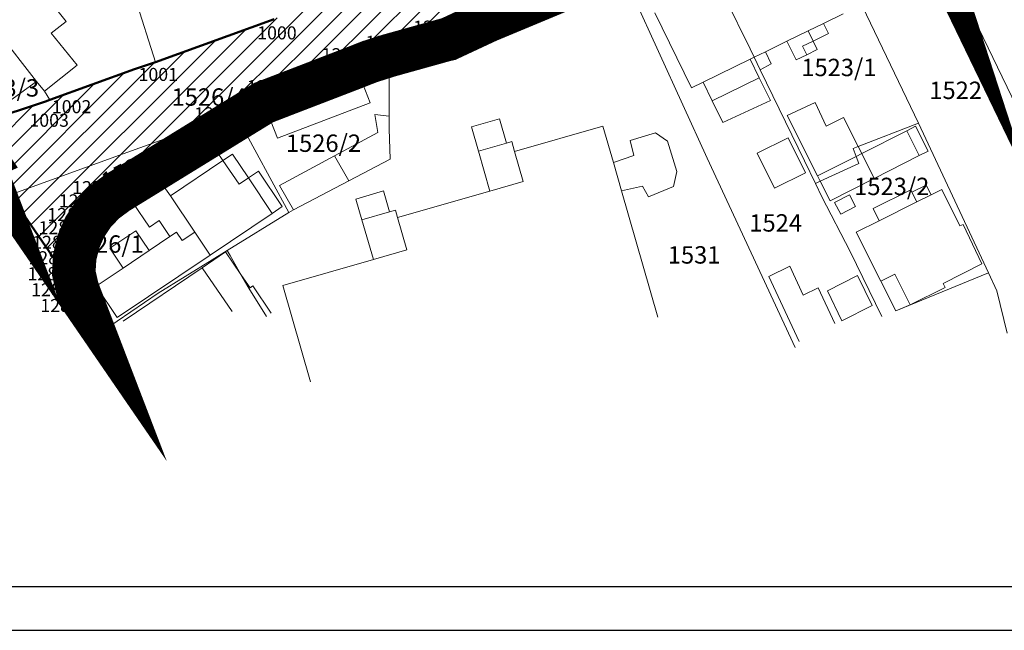
# Model space of a CAD drawing. Units: inches. Extents: x 7526394 to 7527563, y 4825980 to 4826747.
# Drawn here: x 7526705 to 7526818, y 4825980 to 4826050 of the extents above; entities that cross this region are included whole.
import ezdxf
from ezdxf.enums import TextEntityAlignment as Align

# ---------------------------------------------------------------- set-up
doc = ezdxf.new("R2010")
doc.units = ezdxf.units.IN
doc.header["$LTSCALE"] = 0.25
doc.header["$MEASUREMENT"] = 0
doc.linetypes.add('DASHED2', pattern=[0.375, 0.25, -0.125])
for name, color, linetype, lineweight in [('0 granica plana', 7, 'Continuous', 0), ('01_Parcele granice', 7, 'Continuous', 20), ('03_Objekti', 150, 'Continuous', 13), ('SUKI JAVNO DEFINITIVNO', 11, 'Continuous', 50)]:
    doc.layers.add(name, color=color, linetype=linetype, lineweight=lineweight)
for name, color, linetype in [('001_Okvir', 7, 'Continuous'), ('002_Legenda-text', 7, 'Continuous'), ('02_Broj parcele', 104, 'Continuous'), ('KATASTARSKE TACKE KOJE SE ZADRZAVAJU', 7, 'Continuous')]:
    doc.layers.add(name, color=color, linetype=linetype)
doc.styles.add('Iso', font='iso.shx', dxfattribs={"oblique": 15})
doc.styles.add('StyleArial', font='arial.ttf')

msp = doc.modelspace()

# ---------------------------------------------------------------- hatches: boundary and pattern name
at = {"layer": '002_Legenda-text'}
h = msp.add_hatch(dxfattribs=at)
h.set_pattern_fill('ANSI31', color=252, scale=0.5)
h.set_pattern_definition([(45, (0, 0), (-1.12253201513, 1.12253201513), [])])
h.paths.add_polyline_path([(7526835.49, 4826081.16), (7526844.47, 4826085.96), (7526847, 4826088.04), (7526852.4, 4826091.8), (7526861.94, 4826098.49), (7526871.19, 4826105.81), (7526873.52, 4826107.88), (7526880.96, 4826114.81), (7526892.47, 4826126.82), (7526900.47, 4826135.16), (7526905.39, 4826140.29), (7526905.95, 4826139.62), (7526915.26, 4826149.82), (7526923.51, 4826158.65), (7526923.4, 4826158.76), (7526926.79, 4826162.47), (7526929.73, 4826164.43), (7526921.96, 4826170.58), (7526917.97, 4826166.47), (7526905.2, 4826153.34), (7526901.51, 4826149.54), (7526895.93, 4826143.92), (7526892.61, 4826140.48), (7526888.28, 4826136.01), (7526881.88, 4826129.38), (7526877.55, 4826124.91), (7526874.19, 4826121.43), (7526873.16, 4826120.63), (7526869.65, 4826117.9), (7526867.37, 4826115.62), (7526864.02, 4826113.06), (7526856.46, 4826106.54), (7526848.47, 4826100.63), (7526841.3, 4826096.02), (7526835.63, 4826092.96), (7526834.84, 4826092.59), (7526819.91, 4826085.58), (7526803.96, 4826078.94), (7526801.27, 4826077.82), (7526787.25, 4826071.56), (7526783.12, 4826069.96), (7526783.17, 4826069.84), (7526775.15, 4826066.7), (7526768.93, 4826064.31), (7526766.09, 4826063.22), (7526758.16, 4826060.18), (7526747.36, 4826055.89), (7526734.38, 4826050.51), (7526720.72, 4826045.54), (7526718.31, 4826044.73), (7526708.59, 4826041.21), (7526708.09, 4826041.03), (7526701.21, 4826038.77), (7526698.94, 4826038.02), (7526704.02, 4826030.29), (7526712.13, 4826018.48), (7526711.75, 4826019.47), (7526711.33, 4826021.31), (7526711.44, 4826023.14), (7526711.87, 4826024.92), (7526712.6, 4826026.6), (7526713.61, 4826028.12), (7526714.87, 4826029.45), (7526716.34, 4826030.54), (7526727.22, 4826037.24), (7526730.19, 4826039.07), (7526733.17, 4826040.9), (7526743.82, 4826045), (7526745.34, 4826045.6), (7526747.61, 4826046.32), (7526754.07, 4826048.12), (7526754.43, 4826048.2), (7526758.95, 4826050.31), (7526773.44, 4826056.35), (7526774.11, 4826056.66), (7526782.75, 4826060.12), (7526786.67, 4826061.9), (7526786.75, 4826061.7), (7526791.12, 4826063.57), (7526795.55, 4826065.56), (7526805.54, 4826069.9), (7526807.65, 4826065.53), (7526807.39, 4826066.33), (7526807.37, 4826067.12), (7526807.49, 4826067.9), (7526807.74, 4826068.65), (7526808.12, 4826069.35), (7526808.61, 4826069.97), (7526809.2, 4826070.49), (7526811.78, 4826071.58), (7526814.82, 4826072.87), (7526824.74, 4826077.08), (7526825, 4826076.55)])

# ---------------------------------------------------------------- linework, layer by layer
at = {"layer": '0 granica plana', "linetype": 'DASHED2', "ltscale": 100, "const_width": 5}
for points in [[(7526807.39, 4826066.33), (7526807.65, 4826065.53), (7526805.54, 4826069.9)], [(7526773.44, 4826056.35), (7526758.95, 4826050.31), (7526754.43, 4826048.2), (7526754.07, 4826048.12), (7526747.61, 4826046.32), (7526745.34, 4826045.6), (7526743.82, 4826045), (7526733.17, 4826040.9), (7526730.19, 4826039.07), (7526727.22, 4826037.24), (7526716.34, 4826030.54), (7526714.87, 4826029.45), (7526713.61, 4826028.12), (7526712.6, 4826026.6), (7526711.87, 4826024.92), (7526711.44, 4826023.14), (7526711.33, 4826021.31), (7526711.75, 4826019.47), (7526712.13, 4826018.48), (7526704.02, 4826030.29), (7526694.81, 4826026.2)]]:
    msp.add_lwpolyline(points, dxfattribs=at)
at = {"layer": '001_Okvir'}
msp.add_lwpolyline([(7527393.96, 4826630.2), (7526418.96, 4826630.2), (7526418.96, 4825980.2), (7527393.96, 4825980.2)], close=True, dxfattribs=at)
msp.add_lwpolyline([(7526418.96, 4826625.2), (7527388.96, 4826625.2), (7527388.96, 4825985.2), (7526418.96, 4825985.2)], dxfattribs=at)
at = {"layer": '01_Parcele granice'}
for p, q in [((7526795.55, 4826065.56), (7526808.49, 4826038.52)), ((7526808.87, 4826063.01), (7526825.38, 4826028.75)), ((7526716.96, 4826057.52), (7526720.72, 4826045.54)), ((7526774.11, 4826056.66), (7526784.17, 4826034.49)), ((7526784.4, 4826056.73), (7526789.11, 4826047.07)), ((7526758.95, 4826050.31), (7526769.07, 4826054.53)), ((7526707.04, 4826043.32), (7526699.25, 4826053.33)), ((7526720.72, 4826045.54), (7526734.38, 4826050.51)), ((7526754.43, 4826048.2), (7526758.95, 4826050.31)), ((7526747.61, 4826046.32), (7526754.07, 4826048.12)), ((7526754.07, 4826048.12), (7526754.43, 4826048.2)), ((7526789.11, 4826047.07), (7526789.58, 4826046.11)), ((7526745.34, 4826045.6), (7526747.61, 4826046.32)), ((7526747.61, 4826046.32), (7526747.6, 4826039.32)), ((7526790.28, 4826044.67), (7526789.58, 4826046.11)), ((7526708.59, 4826041.21), (7526718.31, 4826044.73)), ((7526718.31, 4826044.73), (7526720.72, 4826045.54)), ((7526733.17, 4826040.9), (7526743.82, 4826045)), ((7526743.82, 4826045), (7526745.34, 4826045.6)), ((7526795.39, 4826034.2), (7526790.28, 4826044.67)), ((7526707.04, 4826043.32), (7526707.97, 4826042.21)), ((7526707.97, 4826042.21), (7526708.59, 4826041.21)), ((7526708.09, 4826041.03), (7526708.59, 4826041.21)), ((7526701.21, 4826038.77), (7526708.09, 4826041.03)), ((7526729.89, 4826039.63), (7526733.17, 4826040.9)), ((7526730.19, 4826039.07), (7526733.17, 4826040.9)), ((7526716.34, 4826030.54), (7526730.19, 4826039.07)), ((7526717.02, 4826034.99), (7526729.89, 4826039.63)), ((7526730.19, 4826039.07), (7526729.89, 4826039.63)), ((7526736.07, 4826028.26), (7526730.19, 4826039.07)), ((7526747.6, 4826039.32), (7526747.6, 4826037.9)), ((7526747.6, 4826037.9), (7526747.72, 4826034.39)), ((7526808.49, 4826038.52), (7526801.55, 4826035.85)), ((7526815.45, 4826023.63), (7526808.49, 4826038.52)), ((7526801.55, 4826035.85), (7526800.96, 4826035.62)), ((7526800.96, 4826035.62), (7526801.31, 4826034.71)), ((7526704.02, 4826030.29), (7526717.02, 4826034.99)), ((7526747.72, 4826034.39), (7526742.95, 4826031.89)), ((7526784.17, 4826034.49), (7526794.3, 4826012.73)), ((7526801.31, 4826034.71), (7526801.62, 4826033.89)), ((7526795.39, 4826034.2), (7526796.63, 4826031.61)), ((7526801.62, 4826033.89), (7526797.18, 4826031.86)), ((7526742.95, 4826031.89), (7526736.6, 4826028.57)), ((7526797.18, 4826031.86), (7526796.63, 4826031.61)), ((7526796.63, 4826031.61), (7526797.36, 4826030.07)), ((7526705.78, 4826027.71), (7526704.02, 4826030.29)), ((7526714.87, 4826029.45), (7526716.34, 4826030.54)), ((7526797.36, 4826030.07), (7526800.63, 4826023.78)), ((7526713.61, 4826028.12), (7526714.87, 4826029.45)), ((7526712.13, 4826018.48), (7526705.78, 4826027.71)), ((7526712.6, 4826026.6), (7526713.61, 4826028.12)), ((7526728.97, 4826023.88), (7526736.07, 4826028.26)), ((7526736.6, 4826028.57), (7526736.07, 4826028.26)), ((7526711.87, 4826024.92), (7526712.6, 4826026.6)), ((7526711.44, 4826023.14), (7526711.87, 4826024.92)), ((7526711.33, 4826021.31), (7526711.44, 4826023.14)), ((7526727.26, 4826022.83), (7526728.97, 4826023.88)), ((7526728.97, 4826023.88), (7526729.3, 4826023.31)), ((7526730.56, 4826021.12), (7526729.3, 4826023.31)), ((7526800.63, 4826023.78), (7526804.28, 4826016.28)), ((7526815.45, 4826023.63), (7526816.55, 4826021.33)), ((7526727.26, 4826022.83), (7526721.03, 4826018.99)), ((7526711.75, 4826019.47), (7526711.33, 4826021.31)), ((7526731.46, 4826019.56), (7526730.56, 4826021.12)), ((7526805.87, 4826016.95), (7526816.55, 4826021.33)), ((7526816.55, 4826021.33), (7526817.51, 4826019.23)), ((7526712.13, 4826018.48), (7526711.75, 4826019.47)), ((7526714.75, 4826014.67), (7526712.13, 4826018.48)), ((7526714.75, 4826014.67), (7526721.03, 4826018.99)), ((7526733.49, 4826016.3), (7526731.46, 4826019.56)), ((7526817.51, 4826019.23), (7526818.7, 4826014.37))]:
    msp.add_line(p, q, dxfattribs=at)
at = {"layer": '02_Broj parcele'}
msp.add_line((7526730.75, 4826039.66), (7526729.57, 4826040.88), dxfattribs=at)
at = {"layer": '03_Objekti'}
for p, q in [((7526710.44, 4826050.21), (7526704.78, 4826057.47)), ((7526708.74, 4826048.88), (7526710.44, 4826050.21)), ((7526782.37, 4826042.59), (7526778.16, 4826051.22)), ((7526797.55, 4826050), (7526799.81, 4826051.1)), ((7526793.36, 4826047.95), (7526795.81, 4826049.15)), ((7526795.81, 4826049.15), (7526797.55, 4826050)), ((7526796.37, 4826047.98), (7526795.81, 4826049.15)), ((7526797.55, 4826050), (7526798.12, 4826048.83)), ((7526711.73, 4826045.22), (7526708.74, 4826048.88)), ((7526790.88, 4826046.75), (7526793.36, 4826047.95)), ((7526794.41, 4826045.8), (7526793.36, 4826047.95)), ((7526795.16, 4826047.39), (7526796.37, 4826047.98)), ((7526798.12, 4826048.83), (7526796.37, 4826047.98)), ((7526796.37, 4826047.98), (7526796.85, 4826046.99)), ((7526795.64, 4826046.4), (7526795.16, 4826047.39)), ((7526796.85, 4826046.99), (7526795.64, 4826046.4)), ((7526783.72, 4826043.25), (7526789.13, 4826045.89)), ((7526789.13, 4826045.89), (7526789.58, 4826046.11)), ((7526789.13, 4826045.89), (7526790.18, 4826043.73)), ((7526789.58, 4826046.11), (7526790.88, 4826046.75)), ((7526790.88, 4826046.75), (7526791.56, 4826045.36)), ((7526795.64, 4826046.4), (7526794.41, 4826045.8)), ((7526707.97, 4826042.21), (7526711.73, 4826045.22)), ((7526745.41, 4826040.89), (7526743.82, 4826045)), ((7526791.56, 4826045.36), (7526790.28, 4826044.67)), ((7526784.77, 4826041.09), (7526790.18, 4826043.73)), ((7526790.18, 4826043.73), (7526791.45, 4826041.15)), ((7526703.27, 4826040.59), (7526707.04, 4826043.32)), ((7526783.72, 4826043.25), (7526782.37, 4826042.59)), ((7526784.77, 4826041.09), (7526783.72, 4826043.25)), ((7526791.45, 4826041.15), (7526785.98, 4826038.62)), ((7526733.17, 4826040.9), (7526734.75, 4826036.79)), ((7526734.75, 4826036.79), (7526745.41, 4826040.89)), ((7526785.98, 4826038.62), (7526784.77, 4826041.09)), ((7526793.39, 4826039.42), (7526796.6, 4826040.9)), ((7526796.6, 4826040.9), (7526797.86, 4826038.17)), ((7526746.29, 4826037.47), (7526745.97, 4826039.54)), ((7526745.97, 4826039.54), (7526747.6, 4826039.32)), ((7526757.06, 4826038.11), (7526760.28, 4826039.04)), ((7526760.28, 4826039.04), (7526761.09, 4826036.24)), ((7526796.87, 4826032.47), (7526793.39, 4826039.42)), ((7526797.86, 4826038.17), (7526799.87, 4826039.18)), ((7526799.87, 4826039.18), (7526801.55, 4826035.85)), ((7526757.87, 4826035.31), (7526757.06, 4826038.11)), ((7526762.04, 4826035.28), (7526772.19, 4826038.19)), ((7526772.19, 4826038.19), (7526773.39, 4826034.01)), ((7526807.14, 4826037.65), (7526808.16, 4826038.17)), ((7526808.16, 4826038.17), (7526809.61, 4826035.32)), ((7526741.3, 4826034.77), (7526746.29, 4826037.47)), ((7526775.34, 4826036.53), (7526778.23, 4826037.44)), ((7526778.23, 4826037.44), (7526779.62, 4826036.47)), ((7526793.5, 4826036.84), (7526789.94, 4826035.08)), ((7526793.5, 4826036.84), (7526795.49, 4826032.81)), ((7526801.96, 4826035.04), (7526807.14, 4826037.65)), ((7526807.14, 4826037.65), (7526808.58, 4826034.8)), ((7526757.87, 4826035.31), (7526761.09, 4826036.24)), ((7526761.09, 4826036.24), (7526761.71, 4826036.42)), ((7526761.71, 4826036.42), (7526762.04, 4826035.28)), ((7526775.74, 4826034.83), (7526775.34, 4826036.53)), ((7526779.62, 4826036.47), (7526780.69, 4826032.96)), ((7526801.55, 4826035.85), (7526801.96, 4826035.04)), ((7526721.7, 4826031.26), (7526727.76, 4826035.33)), ((7526727.76, 4826035.33), (7526728.49, 4826034.25)), ((7526728.49, 4826034.25), (7526729.57, 4826034.98)), ((7526729.57, 4826034.98), (7526731.42, 4826032.23)), ((7526734.99, 4826031.36), (7526741.3, 4826034.77)), ((7526741.3, 4826034.77), (7526742.95, 4826031.89)), ((7526757.87, 4826035.31), (7526759.19, 4826030.73)), ((7526762.04, 4826035.28), (7526763.03, 4826031.83)), ((7526773.39, 4826034.01), (7526775.74, 4826034.83)), ((7526791.93, 4826031.05), (7526789.94, 4826035.08)), ((7526801.31, 4826034.71), (7526796.87, 4826032.47)), ((7526801.96, 4826035.04), (7526801.31, 4826034.71)), ((7526803.4, 4826032.18), (7526801.96, 4826035.04)), ((7526808.58, 4826034.8), (7526803.4, 4826032.18)), ((7526809.61, 4826035.32), (7526808.58, 4826034.8)), ((7526722.44, 4826030.16), (7526728.49, 4826034.25)), ((7526728.49, 4826034.25), (7526730.34, 4826031.5)), ((7526773.39, 4826034.01), (7526774.33, 4826030.74)), ((7526730.34, 4826031.5), (7526731.42, 4826032.23)), ((7526731.42, 4826032.23), (7526732.58, 4826033.01)), ((7526731.42, 4826032.23), (7526734.15, 4826028.16)), ((7526732.58, 4826033.01), (7526735.31, 4826028.94)), ((7526780.69, 4826032.96), (7526780.29, 4826031.24)), ((7526795.49, 4826032.81), (7526791.93, 4826031.05)), ((7526796.87, 4826032.47), (7526797.18, 4826031.86)), ((7526803.4, 4826032.18), (7526798.31, 4826029.61)), ((7526718.16, 4826029.35), (7526721.48, 4826031.58)), ((7526721.48, 4826031.58), (7526721.7, 4826031.26)), ((7526721.7, 4826031.26), (7526722.44, 4826030.16)), ((7526736.6, 4826028.57), (7526734.99, 4826031.36)), ((7526763.03, 4826031.83), (7526759.19, 4826030.73)), ((7526776.74, 4826031.28), (7526774.33, 4826030.74)), ((7526777.42, 4826030.07), (7526776.74, 4826031.28)), ((7526780.29, 4826031.24), (7526777.42, 4826030.07)), ((7526797.18, 4826031.86), (7526798.31, 4826029.61)), ((7526807.72, 4826030.59), (7526809.38, 4826031.42)), ((7526809.38, 4826031.42), (7526809.93, 4826030.3)), ((7526809.93, 4826030.3), (7526811.16, 4826030.91)), ((7526811.16, 4826030.91), (7526813.26, 4826026.71)), ((7526722.44, 4826030.16), (7526725.24, 4826026)), ((7526743.77, 4826029.81), (7526746.94, 4826030.74)), ((7526744.48, 4826027.41), (7526743.77, 4826029.81)), ((7526746.94, 4826030.74), (7526747.65, 4826028.34)), ((7526748.58, 4826027.69), (7526759.19, 4826030.73)), ((7526774.33, 4826030.74), (7526778.5, 4826016.21)), ((7526798.82, 4826029.39), (7526800.55, 4826030.28)), ((7526800.55, 4826030.28), (7526801.24, 4826028.95)), ((7526803.27, 4826028.7), (7526807.59, 4826030.86)), ((7526807.59, 4826030.86), (7526807.72, 4826030.59)), ((7526808.28, 4826029.47), (7526807.72, 4826030.59)), ((7526808.28, 4826029.47), (7526809.93, 4826030.3)), ((7526720.03, 4826026.57), (7526718.16, 4826029.35)), ((7526735.31, 4826028.94), (7526734.15, 4826028.16)), ((7526799.55, 4826028.08), (7526798.82, 4826029.39)), ((7526801.24, 4826028.95), (7526799.55, 4826028.08)), ((7526803.96, 4826027.31), (7526803.27, 4826028.7)), ((7526803.96, 4826027.31), (7526808.28, 4826029.47)), ((7526734.15, 4826028.16), (7526727.01, 4826023.36)), ((7526744.48, 4826027.41), (7526747.65, 4826028.34)), ((7526747.65, 4826028.34), (7526748.32, 4826028.54)), ((7526748.32, 4826028.54), (7526748.58, 4826027.69)), ((7526748.58, 4826027.69), (7526749.65, 4826023.96)), ((7526721.14, 4826027.32), (7526720.03, 4826026.57)), ((7526722.38, 4826025.48), (7526721.14, 4826027.32)), ((7526745.82, 4826022.86), (7526744.48, 4826027.41)), ((7526801.32, 4826025.99), (7526803.96, 4826027.31)), ((7526813.62, 4826026.89), (7526813.26, 4826026.71)), ((7526815.79, 4826022.35), (7526813.62, 4826026.89)), ((7526715.48, 4826024.15), (7526718.48, 4826026.16)), ((7526718.48, 4826026.16), (7526720, 4826023.89)), ((7526720, 4826023.89), (7526722.38, 4826025.48)), ((7526722.38, 4826025.48), (7526723.16, 4826026.01)), ((7526723.16, 4826026.01), (7526723.81, 4826025.04)), ((7526723.81, 4826025.04), (7526725.24, 4826026)), ((7526725.24, 4826026), (7526727.01, 4826023.36)), ((7526804.14, 4826020.36), (7526801.32, 4826025.99)), ((7526717.01, 4826021.87), (7526715.48, 4826024.15)), ((7526727.01, 4826023.36), (7526716.31, 4826016.19)), ((7526720, 4826023.89), (7526717.01, 4826021.87)), ((7526726.1, 4826021.91), (7526728.79, 4826023.73)), ((7526728.79, 4826023.73), (7526730.56, 4826021.12)), ((7526749.65, 4826023.96), (7526745.82, 4826022.86)), ((7526717.01, 4826021.87), (7526713.9, 4826019.79)), ((7526717.03, 4826015.75), (7526726.1, 4826021.91)), ((7526726.1, 4826021.91), (7526729.53, 4826016.87)), ((7526735.37, 4826019.86), (7526745.82, 4826022.86)), ((7526791.29, 4826020.89), (7526793.67, 4826022.07)), ((7526793.67, 4826022.07), (7526795.23, 4826018.76)), ((7526811.34, 4826020.08), (7526815.79, 4826022.35)), ((7526730.56, 4826021.12), (7526731.6, 4826019.59)), ((7526791.29, 4826020.89), (7526794.77, 4826013.44)), ((7526798.04, 4826019.25), (7526801.46, 4826021)), ((7526801.46, 4826021), (7526803.15, 4826017.55)), ((7526805.75, 4826021.17), (7526804.14, 4826020.36)), ((7526805.75, 4826021.17), (7526807.53, 4826017.64)), ((7526716.31, 4826016.19), (7526713.9, 4826019.79)), ((7526731.6, 4826019.59), (7526731.93, 4826019.81)), ((7526731.93, 4826019.81), (7526734.05, 4826016.68)), ((7526738.55, 4826008.77), (7526735.37, 4826019.86)), ((7526795.23, 4826018.76), (7526796.94, 4826019.6)), ((7526798.86, 4826015.5), (7526796.94, 4826019.6)), ((7526805.87, 4826016.95), (7526804.14, 4826020.36)), ((7526807.53, 4826017.64), (7526811.57, 4826019.63)), ((7526811.57, 4826019.63), (7526811.34, 4826020.08)), ((7526799.67, 4826015.78), (7526798.04, 4826019.25)), ((7526803.15, 4826017.55), (7526799.67, 4826015.78)), ((7526805.87, 4826016.95), (7526807.53, 4826017.64))]:
    msp.add_line(p, q, dxfattribs=at)
at = {"layer": 'SUKI JAVNO DEFINITIVNO'}
for p, q in [((7526747.61, 4826046.32), (7526754.07, 4826048.12)), ((7526754.07, 4826048.12), (7526754.43, 4826048.2)), ((7526745.34, 4826045.6), (7526747.61, 4826046.32)), ((7526733.17, 4826040.9), (7526743.82, 4826045)), ((7526743.82, 4826045), (7526745.34, 4826045.6)), ((7526730.19, 4826039.07), (7526733.17, 4826040.9)), ((7526727.22, 4826037.24), (7526730.19, 4826039.07))]:
    msp.add_line(p, q, dxfattribs=at)
for points in [[(7526758.95, 4826050.31), (7526773.44, 4826056.35)], [(7526734.38, 4826050.51), (7526720.72, 4826045.54)], [(7526754.43, 4826048.2), (7526758.95, 4826050.31)], [(7526720.72, 4826045.54), (7526718.31, 4826044.73), (7526708.59, 4826041.21), (7526708.09, 4826041.03)], [(7526708.09, 4826041.03), (7526701.21, 4826038.77), (7526699.53, 4826038.44), (7526698.82, 4826038.4), (7526697.93, 4826038.71), (7526696.98, 4826039.23), (7526696.11, 4826039.86), (7526695.62, 4826040.44)], [(7526704.02, 4826030.29), (7526712.13, 4826018.48), (7526711.75, 4826019.47), (7526711.33, 4826021.31), (7526711.44, 4826023.14), (7526711.87, 4826024.92), (7526712.6, 4826026.6), (7526713.61, 4826028.12), (7526714.87, 4826029.45), (7526716.34, 4826030.54), (7526727.22, 4826037.24)]]:
    msp.add_lwpolyline(points, dxfattribs=at)

# ---------------------------------------------------------------- texts
at = {"layer": '02_Broj parcele', "style": 'Iso', "oblique": 15}
for s, p in [('1523/1', (7526799.33, 4826044.94)), ('1443/3', (7526703.02, 4826042.59)), ('1526/4', (7526726.9, 4826041.54)), ('1522', (7526812.76, 4826042.31)), ('1526/2', (7526740.05, 4826036.23)), ('1523/2', (7526805.41, 4826031.26)), ('1524', (7526792.06, 4826027.06)), ('1526/1', (7526715.07, 4826024.63)), ('1531', (7526782.68, 4826023.38))]:
    msp.add_text(s, height=2, dxfattribs=at).set_placement(p, align=Align.MIDDLE_CENTER)
msp.add_text('1526/3', height=2, rotation=27.3007, dxfattribs=at).set_placement((7526718.57, 4826033.68), align=Align.MIDDLE_CENTER)
at = {"layer": 'KATASTARSKE TACKE KOJE SE ZADRZAVAJU', "style": 'StyleArial'}
for s, p in [('1296', (7526754.92, 4826049.58)), ('1000', (7526736.97, 4826048.92)), ('1295', (7526749.44, 4826047.84)), ('1294', (7526744.39, 4826046.41)), ('1001', (7526723.32, 4826044.14)), ('1293', (7526735.78, 4826042.73)), ('1002', (7526713.35, 4826040.43)), ('1292', (7526729.73, 4826039.61)), ('1003', (7526710.77, 4826038.87)), ('1291', (7526715.69, 4826031.12)), ('1290', (7526714.15, 4826029.6)), ('1289', (7526712.83, 4826028.03)), ('1288', (7526711.82, 4826026.51)), ('1287', (7526711.09, 4826024.83)), ('1286', (7526710.66, 4826023.05)), ('1285', (7526710.55, 4826021.22)), ('1284', (7526710.97, 4826019.38)), ('1283', (7526712.03, 4826017.56))]:
    msp.add_text(s, height=1.5, dxfattribs=at).set_placement(p, align=Align.MIDDLE_RIGHT)

doc.saveas('drawing.dxf')
